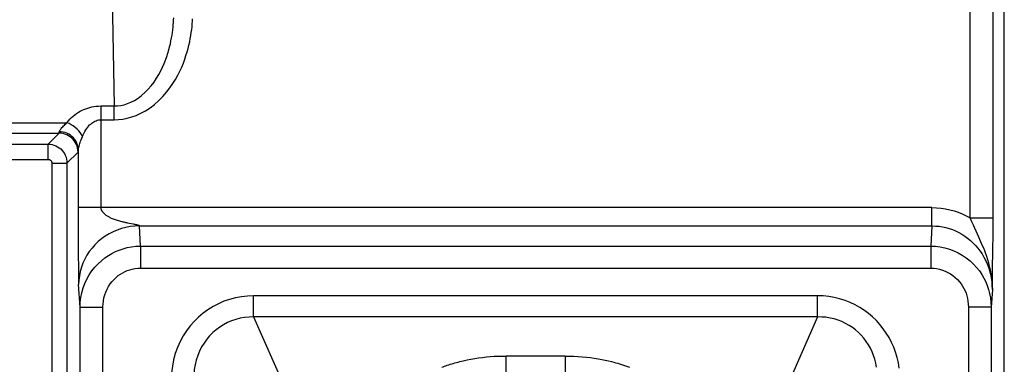
# Model space of a CAD drawing. Units: millimetres. Extents: x -22.4 to 22.3, y -26.2 to 26.6.
# Drawn here: x -6.9 to 6.1, y -6.5 to -2 of the extents above; entities that cross this region are included whole.
import ezdxf

# ---------------------------------------------------------------- set-up
doc = ezdxf.new("R2010")
doc.units = ezdxf.units.MM
doc.header["$LTSCALE"] = 16.335
doc.layers.add('ASSI', color=7, linetype='CONTINUOUS')
doc.layers.add('RACCORDO', color=7, linetype='CONTINUOUS')

msp = doc.modelspace()

# ---------------------------------------------------------------- linework, layer by layer
at = {"layer": 'ASSI', "color": 250, "linetype": 'CONTINUOUS'}
for p, q in [((5.676, -4.565), (5.676, -1.088)), ((5.976, -4.771), (5.976, -1.088)), ((6.125, -14.495), (6.125, -1.237)), ((-5.642, -1.355), (-5.61, -3.091)), ((-5.783, -4.431), (-5.783, -3.091)), ((-5.783, -3.091), (-5.61, -3.091)), ((-5.61, -3.272), (-5.61, -3.091)), ((-7.142, -3.312), (-6.233, -3.312)), ((-5.783, -3.272), (-5.61, -3.272)), ((-7.142, -3.45), (-6.336, -3.45)), ((-6.481, -3.595), (-6.336, -3.45)), ((-6.046, -3.539), (-6.028, -3.494)), ((-9.206, -3.595), (-6.481, -3.595)), ((-6.481, -3.795), (-6.481, -3.595)), ((-6.232, -3.845), (-6.086, -3.7)), ((-6.083, -3.67), (-6.083, -5.03)), ((-9.933, -3.795), (-6.481, -3.795)), ((-6.431, -3.845), (-6.431, -14.495)), ((-6.431, -3.845), (-6.232, -3.845)), ((-6.232, -3.845), (-6.232, -14.495)), ((5.171, -4.431), (-6.083, -4.431)), ((5.171, -4.673), (5.171, -4.431)), ((-5.354, -4.651), (-5.411, -4.64)), ((-5.342, -4.653), (-5.354, -4.651)), ((-5.261, -4.939), (-5.278, -4.673)), ((-5.278, -4.673), (5.171, -4.673)), ((5.171, -4.673), (5.154, -4.939)), ((5.676, -4.565), (5.976, -4.565)), ((5.698, -4.619), (5.676, -4.565)), ((5.789, -4.819), (5.754, -4.744)), ((5.974, -5.001), (5.976, -4.771)), ((-6.083, -5.03), (-6.082, -5.244)), ((-5.261, -4.939), (-5.261, -5.228)), ((-5.261, -4.939), (5.154, -4.939)), ((5.154, -4.939), (5.154, -5.228)), ((5.971, -5.235), (5.974, -5.001)), ((-6.082, -5.244), (-6.081, -5.341)), ((-5.261, -5.228), (5.154, -5.228)), ((5.967, -5.513), (5.971, -5.235)), ((-6.081, -5.341), (-6.08, -5.388)), ((-6.059, -5.744), (-6.078, -5.445)), ((5.967, -5.513), (5.952, -5.744)), ((-3.771, -5.873), (-3.771, -5.593)), ((3.664, -5.593), (-3.771, -5.593)), ((3.664, -5.873), (3.664, -5.593)), ((-6.059, -12.167), (-6.059, -5.744)), ((-6.059, -5.744), (-5.759, -5.744)), ((-5.759, -12.167), (-5.759, -5.744)), ((5.952, -5.744), (5.652, -5.744)), ((5.652, -5.744), (5.652, -12.167)), ((5.952, -5.744), (5.952, -12.167)), ((3.664, -5.873), (-3.771, -5.873)), ((-3.771, -5.873), (-3.253, -7.048)), ((3.664, -5.873), (3.147, -7.048)), ((-0.443, -6.667), (-0.443, -6.388)), ((0.337, -6.388), (-0.442, -6.388)), ((0.337, -6.388), (0.337, -6.667))]:
    msp.add_line(p, q, dxfattribs=at)
for points in [[(-5.61, -3.091), (-5.567, -3.089), (-5.523, -3.083), (-5.478, -3.074), (-5.433, -3.06), (-5.388, -3.041), (-5.342, -3.018), (-5.295, -2.988), (-5.249, -2.954), (-5.204, -2.915), (-5.162, -2.871), (-5.121, -2.824), (-5.084, -2.775), (-5.051, -2.726), (-5.022, -2.676), (-4.995, -2.627), (-4.972, -2.579), (-4.951, -2.531), (-4.933, -2.485), (-4.917, -2.44), (-4.903, -2.396), (-4.89, -2.353), (-4.879, -2.312), (-4.869, -2.271), (-4.861, -2.232), (-4.854, -2.194), (-4.847, -2.157), (-4.842, -2.122), (-4.837, -2.087), (-4.834, -2.054), (-4.83, -2.021), (-4.828, -1.989), (-4.826, -1.958), (-4.824, -1.928)], [(-5.61, -3.272), (-5.553, -3.27), (-5.496, -3.264), (-5.437, -3.252), (-5.378, -3.236), (-5.318, -3.215), (-5.258, -3.188), (-5.197, -3.154), (-5.136, -3.114), (-5.077, -3.07), (-5.021, -3.02), (-4.967, -2.965), (-4.919, -2.91), (-4.875, -2.853), (-4.836, -2.796), (-4.802, -2.74), (-4.771, -2.685), (-4.744, -2.631), (-4.72, -2.578), (-4.698, -2.526), (-4.679, -2.476), (-4.663, -2.427), (-4.648, -2.379), (-4.635, -2.333), (-4.624, -2.288), (-4.614, -2.245), (-4.606, -2.203), (-4.599, -2.162), (-4.593, -2.122), (-4.588, -2.084), (-4.583, -2.047), (-4.58, -2.01), (-4.577, -1.975), (-4.575, -1.941)], [(-6.233, -3.312), (-6.214, -3.288), (-6.194, -3.265), (-6.173, -3.244), (-6.151, -3.224), (-6.128, -3.206), (-6.105, -3.189), (-6.081, -3.174), (-6.057, -3.16), (-6.033, -3.148), (-6.009, -3.136), (-5.984, -3.127), (-5.958, -3.118), (-5.932, -3.11), (-5.905, -3.103), (-5.876, -3.098), (-5.846, -3.094), (-5.815, -3.092), (-5.783, -3.091)], [(-6.333, -3.43), (-6.331, -3.423), (-6.327, -3.414), (-6.322, -3.406), (-6.315, -3.396), (-6.307, -3.386), (-6.298, -3.375), (-6.287, -3.364), (-6.276, -3.353), (-6.265, -3.342), (-6.255, -3.332), (-6.244, -3.322), (-6.233, -3.312)], [(-6.028, -3.494), (-6.042, -3.468), (-6.058, -3.443), (-6.077, -3.419), (-6.099, -3.396), (-6.123, -3.375), (-6.149, -3.355), (-6.176, -3.338), (-6.204, -3.324), (-6.233, -3.312)], [(-6.028, -3.494), (-6.018, -3.47), (-6.007, -3.447), (-5.996, -3.426), (-5.984, -3.406), (-5.971, -3.387), (-5.958, -3.37), (-5.946, -3.355), (-5.933, -3.341), (-5.919, -3.329), (-5.906, -3.318), (-5.893, -3.308), (-5.879, -3.299), (-5.864, -3.291), (-5.849, -3.285), (-5.834, -3.28), (-5.818, -3.276), (-5.801, -3.273), (-5.783, -3.272)], [(-6.336, -3.45), (-6.336, -3.449), (-6.336, -3.448), (-6.335, -3.447), (-6.335, -3.445), (-6.334, -3.443), (-6.334, -3.44), (-6.334, -3.437), (-6.333, -3.434), (-6.333, -3.43)], [(-6.086, -3.7), (-6.088, -3.673), (-6.092, -3.648), (-6.099, -3.622), (-6.108, -3.598), (-6.12, -3.575), (-6.134, -3.553), (-6.151, -3.532), (-6.169, -3.514), (-6.189, -3.497), (-6.211, -3.483), (-6.235, -3.471), (-6.259, -3.462), (-6.284, -3.455), (-6.31, -3.451), (-6.336, -3.45)], [(-6.083, -3.67), (-6.084, -3.645), (-6.089, -3.62), (-6.096, -3.596), (-6.105, -3.572), (-6.117, -3.55), (-6.131, -3.529), (-6.148, -3.51), (-6.166, -3.492), (-6.186, -3.476), (-6.208, -3.462), (-6.232, -3.451), (-6.256, -3.442), (-6.281, -3.435), (-6.307, -3.431), (-6.333, -3.43)], [(-6.481, -3.595), (-6.455, -3.596), (-6.429, -3.6), (-6.404, -3.607), (-6.38, -3.616), (-6.357, -3.628), (-6.336, -3.642), (-6.315, -3.658), (-6.297, -3.676), (-6.28, -3.696), (-6.266, -3.718), (-6.254, -3.741), (-6.244, -3.766), (-6.237, -3.792), (-6.233, -3.818), (-6.232, -3.845)], [(-6.083, -3.67), (-6.082, -3.659), (-6.08, -3.647), (-6.077, -3.633), (-6.073, -3.619), (-6.069, -3.604), (-6.064, -3.588), (-6.058, -3.572), (-6.052, -3.555), (-6.046, -3.539)], [(-6.086, -3.7), (-6.086, -3.699), (-6.086, -3.698), (-6.085, -3.695), (-6.085, -3.693), (-6.084, -3.69), (-6.084, -3.686), (-6.084, -3.681), (-6.083, -3.676), (-6.083, -3.67)], [(-6.481, -3.795), (-6.476, -3.795), (-6.471, -3.796), (-6.466, -3.797), (-6.461, -3.799), (-6.457, -3.801), (-6.452, -3.804), (-6.448, -3.807), (-6.445, -3.811), (-6.441, -3.815), (-6.438, -3.819), (-6.436, -3.824), (-6.434, -3.829), (-6.433, -3.834), (-6.432, -3.839), (-6.431, -3.845)], [(-5.411, -4.64), (-5.431, -4.636), (-5.442, -4.633), (-5.454, -4.631), (-5.466, -4.628), (-5.479, -4.625), (-5.492, -4.622), (-5.506, -4.619), (-5.52, -4.615), (-5.535, -4.611), (-5.55, -4.607), (-5.564, -4.603), (-5.579, -4.598), (-5.593, -4.593), (-5.606, -4.588), (-5.619, -4.583), (-5.631, -4.578), (-5.643, -4.573), (-5.654, -4.569), (-5.664, -4.564), (-5.673, -4.559), (-5.682, -4.554), (-5.691, -4.549), (-5.699, -4.544), (-5.707, -4.539), (-5.714, -4.534), (-5.72, -4.529), (-5.727, -4.524), (-5.732, -4.519), (-5.738, -4.514), (-5.743, -4.51), (-5.747, -4.505), (-5.751, -4.5), (-5.755, -4.496), (-5.759, -4.491), (-5.762, -4.487), (-5.765, -4.483), (-5.768, -4.478), (-5.771, -4.474), (-5.773, -4.469), (-5.775, -4.465), (-5.777, -4.46), (-5.779, -4.455), (-5.78, -4.451), (-5.782, -4.446), (-5.782, -4.441), (-5.783, -4.436), (-5.783, -4.431)], [(5.171, -4.431), (5.231, -4.433), (5.291, -4.438), (5.349, -4.447), (5.406, -4.459), (5.462, -4.474), (5.517, -4.492), (5.571, -4.513), (5.624, -4.538), (5.676, -4.565)], [(-5.278, -4.673), (-5.338, -4.675), (-5.397, -4.682), (-5.456, -4.693), (-5.513, -4.708), (-5.57, -4.727), (-5.624, -4.75), (-5.677, -4.777), (-5.728, -4.808), (-5.776, -4.843), (-5.821, -4.88), (-5.863, -4.921), (-5.902, -4.965), (-5.938, -5.011), (-5.97, -5.06), (-5.998, -5.111), (-6.022, -5.164), (-6.042, -5.218), (-6.057, -5.274), (-6.069, -5.331), (-6.075, -5.388), (-6.078, -5.445)], [(-5.278, -4.673), (-5.278, -4.672), (-5.279, -4.671), (-5.28, -4.67), (-5.282, -4.669), (-5.283, -4.669), (-5.285, -4.668), (-5.287, -4.667), (-5.289, -4.666), (-5.292, -4.665), (-5.295, -4.664), (-5.298, -4.663), (-5.301, -4.663), (-5.305, -4.662), (-5.309, -4.661), (-5.312, -4.66), (-5.317, -4.659), (-5.321, -4.658), (-5.326, -4.657), (-5.331, -4.656), (-5.342, -4.653)], [(5.171, -4.673), (5.218, -4.674), (5.264, -4.678), (5.31, -4.685), (5.354, -4.695), (5.397, -4.707), (5.44, -4.722), (5.482, -4.739), (5.524, -4.759), (5.564, -4.781), (5.603, -4.806), (5.64, -4.833), (5.677, -4.863), (5.711, -4.895), (5.744, -4.929), (5.775, -4.965), (5.804, -5.003), (5.831, -5.042), (5.856, -5.084), (5.878, -5.126), (5.898, -5.171), (5.916, -5.216), (5.931, -5.262), (5.943, -5.31), (5.953, -5.359), (5.961, -5.409), (5.965, -5.461), (5.967, -5.513)], [(5.754, -4.744), (5.732, -4.695), (5.721, -4.67), (5.71, -4.645), (5.698, -4.619)], [(5.967, -5.513), (5.966, -5.46), (5.963, -5.408), (5.958, -5.357), (5.951, -5.306), (5.942, -5.257), (5.931, -5.209), (5.92, -5.164), (5.907, -5.12), (5.894, -5.078), (5.88, -5.039), (5.866, -5.002), (5.853, -4.967), (5.839, -4.934), (5.826, -4.903), (5.813, -4.874), (5.789, -4.819)], [(-6.059, -5.744), (-6.056, -5.679), (-6.048, -5.615), (-6.036, -5.553), (-6.018, -5.491), (-5.996, -5.432), (-5.969, -5.374), (-5.938, -5.319), (-5.903, -5.266), (-5.864, -5.217), (-5.822, -5.172), (-5.778, -5.131), (-5.732, -5.094), (-5.686, -5.063), (-5.639, -5.035), (-5.591, -5.011), (-5.542, -4.991), (-5.492, -4.974), (-5.439, -4.959), (-5.382, -4.948), (-5.323, -4.941), (-5.261, -4.939)], [(5.154, -4.939), (5.217, -4.941), (5.279, -4.949), (5.341, -4.961), (5.401, -4.978), (5.46, -5), (5.516, -5.027), (5.571, -5.058), (5.624, -5.094), (5.673, -5.133), (5.718, -5.175), (5.76, -5.22), (5.796, -5.267), (5.828, -5.314), (5.855, -5.361), (5.879, -5.41), (5.9, -5.459), (5.917, -5.51), (5.931, -5.563), (5.942, -5.62), (5.949, -5.681), (5.952, -5.744)], [(-5.759, -5.744), (-5.757, -5.702), (-5.752, -5.661), (-5.744, -5.621), (-5.734, -5.582), (-5.72, -5.544), (-5.703, -5.507), (-5.684, -5.472), (-5.661, -5.438), (-5.637, -5.406), (-5.611, -5.378), (-5.584, -5.351), (-5.555, -5.328), (-5.527, -5.307), (-5.497, -5.29), (-5.467, -5.275), (-5.437, -5.261), (-5.405, -5.25), (-5.372, -5.241), (-5.337, -5.235), (-5.3, -5.23), (-5.261, -5.228)], [(5.154, -5.228), (5.194, -5.23), (5.232, -5.235), (5.271, -5.243), (5.308, -5.254), (5.345, -5.268), (5.38, -5.285), (5.415, -5.305), (5.448, -5.327), (5.478, -5.352), (5.506, -5.379), (5.532, -5.408), (5.555, -5.438), (5.575, -5.468), (5.592, -5.498), (5.607, -5.53), (5.62, -5.561), (5.631, -5.594), (5.639, -5.628), (5.646, -5.665), (5.65, -5.703), (5.652, -5.744)], [(-6.08, -5.388), (-6.079, -5.407), (-6.079, -5.423), (-6.079, -5.436), (-6.078, -5.445)], [(-3.771, -5.593), (-3.853, -5.597), (-3.933, -5.606), (-4.011, -5.62), (-4.088, -5.641), (-4.162, -5.667), (-4.235, -5.698), (-4.305, -5.735), (-4.373, -5.777), (-4.437, -5.824), (-4.498, -5.875), (-4.555, -5.931), (-4.608, -5.991), (-4.656, -6.056), (-4.701, -6.124), (-4.74, -6.197), (-4.774, -6.274), (-4.804, -6.355), (-4.827, -6.438), (-4.843, -6.522), (-4.853, -6.608), (-4.856, -6.696)], [(4.74, -6.548), (4.728, -6.476), (4.712, -6.407), (4.692, -6.339), (4.667, -6.273), (4.639, -6.208), (4.606, -6.145), (4.569, -6.085), (4.529, -6.028), (4.485, -5.973), (4.439, -5.921), (4.389, -5.873), (4.336, -5.828), (4.28, -5.786), (4.22, -5.748), (4.158, -5.713), (4.093, -5.682), (4.025, -5.655), (3.954, -5.633), (3.883, -5.616), (3.811, -5.603), (3.738, -5.596), (3.664, -5.593)], [(-3.771, -5.873), (-3.831, -5.874), (-3.891, -5.88), (-3.95, -5.89), (-4.007, -5.905), (-4.062, -5.924), (-4.116, -5.947), (-4.168, -5.975), (-4.218, -6.006), (-4.266, -6.042), (-4.31, -6.08), (-4.352, -6.123), (-4.39, -6.168), (-4.425, -6.217), (-4.457, -6.269), (-4.485, -6.324), (-4.509, -6.382), (-4.528, -6.442), (-4.544, -6.504), (-4.554, -6.567), (-4.56, -6.631), (-4.561, -6.696)], [(4.442, -6.533), (4.432, -6.481), (4.418, -6.43), (4.401, -6.38), (4.382, -6.332), (4.359, -6.285), (4.333, -6.239), (4.304, -6.196), (4.272, -6.154), (4.238, -6.115), (4.202, -6.079), (4.163, -6.045), (4.122, -6.013), (4.078, -5.984), (4.032, -5.958), (3.983, -5.935), (3.933, -5.915), (3.88, -5.899), (3.827, -5.887), (3.773, -5.878), (3.719, -5.874), (3.664, -5.873)], [(-1.292, -6.537), (-1.274, -6.53), (-1.255, -6.523), (-1.237, -6.517), (-1.218, -6.51), (-1.198, -6.504), (-1.179, -6.497), (-1.159, -6.491), (-1.139, -6.485), (-1.118, -6.479), (-1.098, -6.473), (-1.076, -6.468), (-1.055, -6.462)], [(-1.055, -6.462), (-1.007, -6.451), (-0.958, -6.44), (-0.908, -6.43), (-0.857, -6.421), (-0.806, -6.413), (-0.754, -6.406), (-0.703, -6.401), (-0.652, -6.396), (-0.6, -6.392), (-0.548, -6.39), (-0.495, -6.388), (-0.442, -6.388)], [(0.337, -6.388), (0.393, -6.388), (0.449, -6.39), (0.505, -6.393), (0.56, -6.397), (0.615, -6.403), (0.668, -6.409), (0.72, -6.416), (0.77, -6.425), (0.818, -6.433), (0.864, -6.442), (0.907, -6.452), (0.948, -6.462)], [(0.948, -6.462), (0.975, -6.469), (1.001, -6.476), (1.028, -6.484), (1.054, -6.492), (1.08, -6.5), (1.106, -6.508), (1.132, -6.517), (1.159, -6.527), (1.185, -6.537)]]:
    msp.add_lwpolyline(points, dxfattribs=at)
at = {"layer": 'RACCORDO', "color": 250, "linetype": 'CONTINUOUS'}
for p, q in [((5.676, -4.565), (5.676, -1.088)), ((5.976, -4.771), (5.976, -1.088)), ((6.125, -14.495), (6.125, -1.237)), ((-5.642, -1.355), (-5.61, -3.091)), ((-5.783, -4.431), (-5.783, -3.091)), ((-5.783, -3.091), (-5.61, -3.091)), ((-5.61, -3.272), (-5.61, -3.091)), ((-7.142, -3.312), (-6.233, -3.312)), ((-5.783, -3.272), (-5.61, -3.272)), ((-7.142, -3.45), (-6.336, -3.45)), ((-6.481, -3.595), (-6.336, -3.45)), ((-6.046, -3.539), (-6.028, -3.494)), ((-9.206, -3.595), (-6.481, -3.595)), ((-6.481, -3.795), (-6.481, -3.595)), ((-6.232, -3.845), (-6.086, -3.7)), ((-6.083, -3.67), (-6.083, -5.03)), ((-9.933, -3.795), (-6.481, -3.795)), ((-6.431, -3.845), (-6.431, -14.495)), ((-6.431, -3.845), (-6.232, -3.845)), ((-6.232, -3.845), (-6.232, -14.495)), ((5.171, -4.431), (-6.083, -4.431)), ((5.171, -4.673), (5.171, -4.431)), ((-5.354, -4.651), (-5.411, -4.64)), ((-5.342, -4.653), (-5.354, -4.651)), ((-5.261, -4.939), (-5.278, -4.673)), ((-5.278, -4.673), (5.171, -4.673)), ((5.171, -4.673), (5.154, -4.939)), ((5.676, -4.565), (5.976, -4.565)), ((5.698, -4.619), (5.676, -4.565)), ((5.789, -4.819), (5.754, -4.744)), ((5.974, -5.001), (5.976, -4.771)), ((-6.083, -5.03), (-6.082, -5.244)), ((-5.261, -4.939), (-5.261, -5.228)), ((-5.261, -4.939), (5.154, -4.939)), ((5.154, -4.939), (5.154, -5.228)), ((5.971, -5.235), (5.974, -5.001)), ((-6.082, -5.244), (-6.081, -5.341)), ((-5.261, -5.228), (5.154, -5.228)), ((5.967, -5.513), (5.971, -5.235)), ((-6.081, -5.341), (-6.08, -5.388)), ((-6.059, -5.744), (-6.078, -5.445)), ((5.967, -5.513), (5.952, -5.744)), ((-3.771, -5.873), (-3.771, -5.593)), ((3.664, -5.593), (-3.771, -5.593)), ((3.664, -5.873), (3.664, -5.593)), ((-6.059, -12.167), (-6.059, -5.744)), ((-6.059, -5.744), (-5.759, -5.744)), ((-5.759, -12.167), (-5.759, -5.744)), ((5.952, -5.744), (5.652, -5.744)), ((5.652, -5.744), (5.652, -12.167)), ((5.952, -5.744), (5.952, -12.167)), ((3.664, -5.873), (-3.771, -5.873)), ((-3.771, -5.873), (-3.253, -7.048)), ((3.664, -5.873), (3.147, -7.048)), ((-0.443, -6.667), (-0.443, -6.388)), ((0.337, -6.388), (-0.442, -6.388)), ((0.337, -6.388), (0.337, -6.667))]:
    msp.add_line(p, q, dxfattribs=at)
for points in [[(-5.61, -3.091), (-5.567, -3.089), (-5.523, -3.083), (-5.478, -3.074), (-5.433, -3.06), (-5.388, -3.041), (-5.342, -3.018), (-5.295, -2.988), (-5.249, -2.954), (-5.204, -2.915), (-5.162, -2.871), (-5.121, -2.824), (-5.084, -2.775), (-5.051, -2.726), (-5.022, -2.676), (-4.995, -2.627), (-4.972, -2.579), (-4.951, -2.531), (-4.933, -2.485), (-4.917, -2.44), (-4.903, -2.396), (-4.89, -2.353), (-4.879, -2.312), (-4.869, -2.271), (-4.861, -2.232), (-4.854, -2.194), (-4.847, -2.157), (-4.842, -2.122), (-4.837, -2.087), (-4.834, -2.054), (-4.83, -2.021), (-4.828, -1.989), (-4.826, -1.958), (-4.824, -1.928)], [(-5.61, -3.272), (-5.553, -3.27), (-5.496, -3.264), (-5.437, -3.252), (-5.378, -3.236), (-5.318, -3.215), (-5.258, -3.188), (-5.197, -3.154), (-5.136, -3.114), (-5.077, -3.07), (-5.021, -3.02), (-4.967, -2.965), (-4.919, -2.91), (-4.875, -2.853), (-4.836, -2.796), (-4.802, -2.74), (-4.771, -2.685), (-4.744, -2.631), (-4.72, -2.578), (-4.698, -2.526), (-4.679, -2.476), (-4.663, -2.427), (-4.648, -2.379), (-4.635, -2.333), (-4.624, -2.288), (-4.614, -2.245), (-4.606, -2.203), (-4.599, -2.162), (-4.593, -2.122), (-4.588, -2.084), (-4.583, -2.047), (-4.58, -2.01), (-4.577, -1.975), (-4.575, -1.941)], [(-6.233, -3.312), (-6.214, -3.288), (-6.194, -3.265), (-6.173, -3.244), (-6.151, -3.224), (-6.128, -3.206), (-6.105, -3.189), (-6.081, -3.174), (-6.057, -3.16), (-6.033, -3.148), (-6.009, -3.136), (-5.984, -3.127), (-5.958, -3.118), (-5.932, -3.11), (-5.905, -3.103), (-5.876, -3.098), (-5.846, -3.094), (-5.815, -3.092), (-5.783, -3.091)], [(-6.333, -3.43), (-6.331, -3.423), (-6.327, -3.414), (-6.322, -3.406), (-6.315, -3.396), (-6.307, -3.386), (-6.298, -3.375), (-6.287, -3.364), (-6.276, -3.353), (-6.265, -3.342), (-6.255, -3.332), (-6.244, -3.322), (-6.233, -3.312)], [(-6.028, -3.494), (-6.042, -3.468), (-6.058, -3.443), (-6.077, -3.419), (-6.099, -3.396), (-6.123, -3.375), (-6.149, -3.355), (-6.176, -3.338), (-6.204, -3.324), (-6.233, -3.312)], [(-6.028, -3.494), (-6.018, -3.47), (-6.007, -3.447), (-5.996, -3.426), (-5.984, -3.406), (-5.971, -3.387), (-5.958, -3.37), (-5.946, -3.355), (-5.933, -3.341), (-5.919, -3.329), (-5.906, -3.318), (-5.893, -3.308), (-5.879, -3.299), (-5.864, -3.291), (-5.849, -3.285), (-5.834, -3.28), (-5.818, -3.276), (-5.801, -3.273), (-5.783, -3.272)], [(-6.336, -3.45), (-6.336, -3.449), (-6.336, -3.448), (-6.335, -3.447), (-6.335, -3.445), (-6.334, -3.443), (-6.334, -3.44), (-6.334, -3.437), (-6.333, -3.434), (-6.333, -3.43)], [(-6.086, -3.7), (-6.088, -3.673), (-6.092, -3.648), (-6.099, -3.622), (-6.108, -3.598), (-6.12, -3.575), (-6.134, -3.553), (-6.151, -3.532), (-6.169, -3.514), (-6.189, -3.497), (-6.211, -3.483), (-6.235, -3.471), (-6.259, -3.462), (-6.284, -3.455), (-6.31, -3.451), (-6.336, -3.45)], [(-6.083, -3.67), (-6.084, -3.645), (-6.089, -3.62), (-6.096, -3.596), (-6.105, -3.572), (-6.117, -3.55), (-6.131, -3.529), (-6.148, -3.51), (-6.166, -3.492), (-6.186, -3.476), (-6.208, -3.462), (-6.232, -3.451), (-6.256, -3.442), (-6.281, -3.435), (-6.307, -3.431), (-6.333, -3.43)], [(-6.481, -3.595), (-6.455, -3.596), (-6.429, -3.6), (-6.404, -3.607), (-6.38, -3.616), (-6.357, -3.628), (-6.336, -3.642), (-6.315, -3.658), (-6.297, -3.676), (-6.28, -3.696), (-6.266, -3.718), (-6.254, -3.741), (-6.244, -3.766), (-6.237, -3.792), (-6.233, -3.818), (-6.232, -3.845)], [(-6.083, -3.67), (-6.082, -3.659), (-6.08, -3.647), (-6.077, -3.633), (-6.073, -3.619), (-6.069, -3.604), (-6.064, -3.588), (-6.058, -3.572), (-6.052, -3.555), (-6.046, -3.539)], [(-6.086, -3.7), (-6.086, -3.699), (-6.086, -3.698), (-6.085, -3.695), (-6.085, -3.693), (-6.084, -3.69), (-6.084, -3.686), (-6.084, -3.681), (-6.083, -3.676), (-6.083, -3.67)], [(-6.481, -3.795), (-6.476, -3.795), (-6.471, -3.796), (-6.466, -3.797), (-6.461, -3.799), (-6.457, -3.801), (-6.452, -3.804), (-6.448, -3.807), (-6.445, -3.811), (-6.441, -3.815), (-6.438, -3.819), (-6.436, -3.824), (-6.434, -3.829), (-6.433, -3.834), (-6.432, -3.839), (-6.431, -3.845)], [(-5.411, -4.64), (-5.431, -4.636), (-5.442, -4.633), (-5.454, -4.631), (-5.466, -4.628), (-5.479, -4.625), (-5.492, -4.622), (-5.506, -4.619), (-5.52, -4.615), (-5.535, -4.611), (-5.55, -4.607), (-5.564, -4.603), (-5.579, -4.598), (-5.593, -4.593), (-5.606, -4.588), (-5.619, -4.583), (-5.631, -4.578), (-5.643, -4.573), (-5.654, -4.569), (-5.664, -4.564), (-5.673, -4.559), (-5.682, -4.554), (-5.691, -4.549), (-5.699, -4.544), (-5.707, -4.539), (-5.714, -4.534), (-5.72, -4.529), (-5.727, -4.524), (-5.732, -4.519), (-5.738, -4.514), (-5.743, -4.51), (-5.747, -4.505), (-5.751, -4.5), (-5.755, -4.496), (-5.759, -4.491), (-5.762, -4.487), (-5.765, -4.483), (-5.768, -4.478), (-5.771, -4.474), (-5.773, -4.469), (-5.775, -4.465), (-5.777, -4.46), (-5.779, -4.455), (-5.78, -4.451), (-5.782, -4.446), (-5.782, -4.441), (-5.783, -4.436), (-5.783, -4.431)], [(5.171, -4.431), (5.231, -4.433), (5.291, -4.438), (5.349, -4.447), (5.406, -4.459), (5.462, -4.474), (5.517, -4.492), (5.571, -4.513), (5.624, -4.538), (5.676, -4.565)], [(-5.278, -4.673), (-5.338, -4.675), (-5.397, -4.682), (-5.456, -4.693), (-5.513, -4.708), (-5.57, -4.727), (-5.624, -4.75), (-5.677, -4.777), (-5.728, -4.808), (-5.776, -4.843), (-5.821, -4.88), (-5.863, -4.921), (-5.902, -4.965), (-5.938, -5.011), (-5.97, -5.06), (-5.998, -5.111), (-6.022, -5.164), (-6.042, -5.218), (-6.057, -5.274), (-6.069, -5.331), (-6.075, -5.388), (-6.078, -5.445)], [(-5.278, -4.673), (-5.278, -4.672), (-5.279, -4.671), (-5.28, -4.67), (-5.282, -4.669), (-5.283, -4.669), (-5.285, -4.668), (-5.287, -4.667), (-5.289, -4.666), (-5.292, -4.665), (-5.295, -4.664), (-5.298, -4.663), (-5.301, -4.663), (-5.305, -4.662), (-5.309, -4.661), (-5.312, -4.66), (-5.317, -4.659), (-5.321, -4.658), (-5.326, -4.657), (-5.331, -4.656), (-5.342, -4.653)], [(5.171, -4.673), (5.218, -4.674), (5.264, -4.678), (5.31, -4.685), (5.354, -4.695), (5.397, -4.707), (5.44, -4.722), (5.482, -4.739), (5.524, -4.759), (5.564, -4.781), (5.603, -4.806), (5.64, -4.833), (5.677, -4.863), (5.711, -4.895), (5.744, -4.929), (5.775, -4.965), (5.804, -5.003), (5.831, -5.042), (5.856, -5.084), (5.878, -5.126), (5.898, -5.171), (5.916, -5.216), (5.931, -5.262), (5.943, -5.31), (5.953, -5.359), (5.961, -5.409), (5.965, -5.461), (5.967, -5.513)], [(5.754, -4.744), (5.732, -4.695), (5.721, -4.67), (5.71, -4.645), (5.698, -4.619)], [(5.967, -5.513), (5.966, -5.46), (5.963, -5.408), (5.958, -5.357), (5.951, -5.306), (5.942, -5.257), (5.931, -5.209), (5.92, -5.164), (5.907, -5.12), (5.894, -5.078), (5.88, -5.039), (5.866, -5.002), (5.853, -4.967), (5.839, -4.934), (5.826, -4.903), (5.813, -4.874), (5.789, -4.819)], [(-6.059, -5.744), (-6.056, -5.679), (-6.048, -5.615), (-6.036, -5.553), (-6.018, -5.491), (-5.996, -5.432), (-5.969, -5.374), (-5.938, -5.319), (-5.903, -5.266), (-5.864, -5.217), (-5.822, -5.172), (-5.778, -5.131), (-5.732, -5.094), (-5.686, -5.063), (-5.639, -5.035), (-5.591, -5.011), (-5.542, -4.991), (-5.492, -4.974), (-5.439, -4.959), (-5.382, -4.948), (-5.323, -4.941), (-5.261, -4.939)], [(5.154, -4.939), (5.217, -4.941), (5.279, -4.949), (5.341, -4.961), (5.401, -4.978), (5.46, -5), (5.516, -5.027), (5.571, -5.058), (5.624, -5.094), (5.673, -5.133), (5.718, -5.175), (5.76, -5.22), (5.796, -5.267), (5.828, -5.314), (5.855, -5.361), (5.879, -5.41), (5.9, -5.459), (5.917, -5.51), (5.931, -5.563), (5.942, -5.62), (5.949, -5.681), (5.952, -5.744)], [(-5.759, -5.744), (-5.757, -5.702), (-5.752, -5.661), (-5.744, -5.621), (-5.734, -5.582), (-5.72, -5.544), (-5.703, -5.507), (-5.684, -5.472), (-5.661, -5.438), (-5.637, -5.406), (-5.611, -5.378), (-5.584, -5.351), (-5.555, -5.328), (-5.527, -5.307), (-5.497, -5.29), (-5.467, -5.275), (-5.437, -5.261), (-5.405, -5.25), (-5.372, -5.241), (-5.337, -5.235), (-5.3, -5.23), (-5.261, -5.228)], [(5.154, -5.228), (5.194, -5.23), (5.232, -5.235), (5.271, -5.243), (5.308, -5.254), (5.345, -5.268), (5.38, -5.285), (5.415, -5.305), (5.448, -5.327), (5.478, -5.352), (5.506, -5.379), (5.532, -5.408), (5.555, -5.438), (5.575, -5.468), (5.592, -5.498), (5.607, -5.53), (5.62, -5.561), (5.631, -5.594), (5.639, -5.628), (5.646, -5.665), (5.65, -5.703), (5.652, -5.744)], [(-6.08, -5.388), (-6.079, -5.407), (-6.079, -5.423), (-6.079, -5.436), (-6.078, -5.445)], [(-3.771, -5.593), (-3.853, -5.597), (-3.933, -5.606), (-4.011, -5.62), (-4.088, -5.641), (-4.162, -5.667), (-4.235, -5.698), (-4.305, -5.735), (-4.373, -5.777), (-4.437, -5.824), (-4.498, -5.875), (-4.555, -5.931), (-4.608, -5.991), (-4.656, -6.056), (-4.701, -6.124), (-4.74, -6.197), (-4.774, -6.274), (-4.804, -6.355), (-4.827, -6.438), (-4.843, -6.522), (-4.853, -6.608), (-4.856, -6.696)], [(4.74, -6.548), (4.728, -6.476), (4.712, -6.407), (4.692, -6.339), (4.667, -6.273), (4.639, -6.208), (4.606, -6.145), (4.569, -6.085), (4.529, -6.028), (4.485, -5.973), (4.439, -5.921), (4.389, -5.873), (4.336, -5.828), (4.28, -5.786), (4.22, -5.748), (4.158, -5.713), (4.093, -5.682), (4.025, -5.655), (3.954, -5.633), (3.883, -5.616), (3.811, -5.603), (3.738, -5.596), (3.664, -5.593)], [(-3.771, -5.873), (-3.831, -5.874), (-3.891, -5.88), (-3.95, -5.89), (-4.007, -5.905), (-4.062, -5.924), (-4.116, -5.947), (-4.168, -5.975), (-4.218, -6.006), (-4.266, -6.042), (-4.31, -6.08), (-4.352, -6.123), (-4.39, -6.168), (-4.425, -6.217), (-4.457, -6.269), (-4.485, -6.324), (-4.509, -6.382), (-4.528, -6.442), (-4.544, -6.504), (-4.554, -6.567), (-4.56, -6.631), (-4.561, -6.696)], [(4.442, -6.533), (4.432, -6.481), (4.418, -6.43), (4.401, -6.38), (4.382, -6.332), (4.359, -6.285), (4.333, -6.239), (4.304, -6.196), (4.272, -6.154), (4.238, -6.115), (4.202, -6.079), (4.163, -6.045), (4.122, -6.013), (4.078, -5.984), (4.032, -5.958), (3.983, -5.935), (3.933, -5.915), (3.88, -5.899), (3.827, -5.887), (3.773, -5.878), (3.719, -5.874), (3.664, -5.873)], [(-1.292, -6.537), (-1.274, -6.53), (-1.255, -6.523), (-1.237, -6.517), (-1.218, -6.51), (-1.198, -6.504), (-1.179, -6.497), (-1.159, -6.491), (-1.139, -6.485), (-1.118, -6.479), (-1.098, -6.473), (-1.076, -6.468), (-1.055, -6.462)], [(-1.055, -6.462), (-1.007, -6.451), (-0.958, -6.44), (-0.908, -6.43), (-0.857, -6.421), (-0.806, -6.413), (-0.754, -6.406), (-0.703, -6.401), (-0.652, -6.396), (-0.6, -6.392), (-0.548, -6.39), (-0.495, -6.388), (-0.442, -6.388)], [(0.337, -6.388), (0.393, -6.388), (0.449, -6.39), (0.505, -6.393), (0.56, -6.397), (0.615, -6.403), (0.668, -6.409), (0.72, -6.416), (0.77, -6.425), (0.818, -6.433), (0.864, -6.442), (0.907, -6.452), (0.948, -6.462)], [(0.948, -6.462), (0.975, -6.469), (1.001, -6.476), (1.028, -6.484), (1.054, -6.492), (1.08, -6.5), (1.106, -6.508), (1.132, -6.517), (1.159, -6.527), (1.185, -6.537)]]:
    msp.add_lwpolyline(points, dxfattribs=at)

doc.saveas('drawing.dxf')
